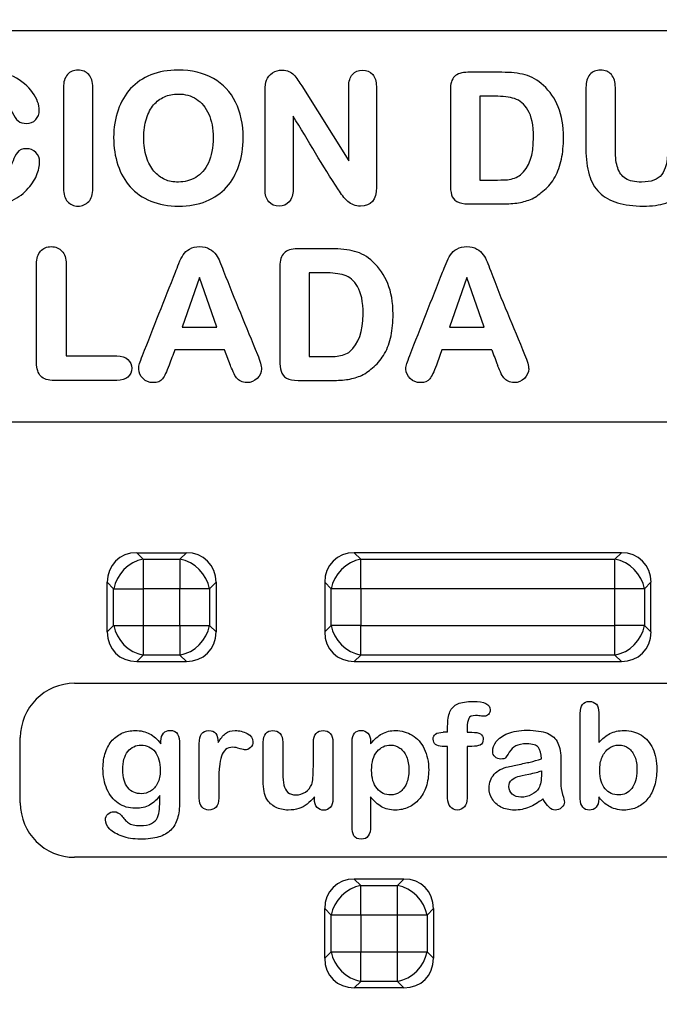
# Model space of a CAD drawing. Units: millimetres. Extents: x 0 to 291, y 0 to 204.
# Drawn here: x 124 to 133, y 34 to 48 of the extents above; entities that cross this region are included whole.
import ezdxf
from ezdxf import colors
from ezdxf.entities.mleader import LeaderData, LeaderLine
from ezdxf.math import Vec2, Vec3

# ---------------------------------------------------------------- set-up
doc = ezdxf.new("R2010")
doc.units = ezdxf.units.MM
doc.layers.add('KPF-D-16-C250T_R', color=7, linetype='Continuous')
doc.layers.add('Predeterminado', color=7, linetype='Continuous')

# ---------------------------------------------------------------- blocks, each defined once
blk = doc.blocks.new('SE')
at = {"layer": 'KPF-D-16-C250T_R', "color": 7, "linetype": 'Continuous'}
for p, q in [((113.281, 48.205), (155.841, 48.205)), ((127.822, 47.392), (128.514, 46.288)), ((130.441, 47.24), (130.441, 46.007)), ((124.355, 44.772), (124.355, 43.419)), ((127.934, 44.643), (127.934, 43.411)), ((126.316, 44.575), (126.064, 43.844)), ((126.575, 43.844), (126.316, 44.575)), ((130.249, 44.575), (129.997, 43.844)), ((130.506, 43.844), (130.249, 44.575)), ((126.064, 43.844), (126.575, 43.844)), ((129.997, 43.844), (130.506, 43.844)), ((126.686, 43.51), (125.956, 43.51)), ((126.773, 43.279), (126.686, 43.51)), ((130.617, 43.51), (129.886, 43.51)), ((155.841, 42.445), (113.281, 42.445)), ((125.396, 40.525), (126.126, 40.525)), ((125.396, 40.525), (125.49, 40.43)), ((125.49, 40.43), (126.031, 40.43)), ((125.49, 40.43), (125.49, 39.995)), ((126.031, 40.43), (126.126, 40.525)), ((126.031, 40.43), (126.031, 39.995)), ((132.526, 40.525), (128.596, 40.525)), ((128.596, 40.525), (128.69, 40.43)), ((128.69, 40.43), (132.431, 40.43)), ((128.69, 39.995), (128.69, 40.43)), ((132.431, 40.43), (132.526, 40.525)), ((132.431, 39.995), (132.431, 40.43)), ((125.055, 39.995), (124.961, 40.09)), ((124.961, 39.36), (124.961, 40.09)), ((125.055, 39.995), (125.49, 39.995)), ((125.055, 39.455), (125.055, 39.995)), ((126.031, 39.995), (125.49, 39.995)), ((125.49, 39.995), (125.49, 39.455)), ((126.466, 39.995), (126.031, 39.995)), ((126.031, 39.455), (126.031, 39.995)), ((126.561, 40.09), (126.466, 39.995)), ((126.466, 39.995), (126.466, 39.455)), ((126.561, 40.09), (126.561, 39.36)), ((128.161, 40.09), (128.161, 39.36)), ((128.255, 39.995), (128.161, 40.09)), ((128.255, 39.455), (128.255, 39.995)), ((128.69, 39.995), (128.255, 39.995)), ((132.431, 39.995), (128.69, 39.995)), ((128.69, 39.995), (128.69, 39.455)), ((132.431, 39.455), (132.431, 39.995)), ((132.866, 39.995), (132.431, 39.995)), ((132.961, 40.09), (132.866, 39.995)), ((132.866, 39.995), (132.866, 39.455)), ((132.961, 39.36), (132.961, 40.09)), ((124.961, 39.36), (125.055, 39.455)), ((125.055, 39.455), (125.49, 39.455)), ((125.49, 39.455), (126.031, 39.455)), ((125.49, 39.455), (125.49, 39.02)), ((126.031, 39.455), (126.466, 39.455)), ((126.031, 39.455), (126.031, 39.02)), ((126.466, 39.455), (126.561, 39.36)), ((128.161, 39.36), (128.255, 39.455)), ((128.69, 39.455), (128.255, 39.455)), ((128.69, 39.455), (132.431, 39.455)), ((128.69, 39.02), (128.69, 39.455)), ((132.866, 39.455), (132.431, 39.455)), ((132.431, 39.02), (132.431, 39.455)), ((132.866, 39.455), (132.961, 39.36)), ((125.49, 39.02), (125.396, 38.925)), ((126.031, 39.02), (125.49, 39.02)), ((126.126, 38.925), (126.031, 39.02)), ((128.69, 39.02), (128.596, 38.925)), ((132.431, 39.02), (128.69, 39.02)), ((132.526, 38.925), (132.431, 39.02)), ((125.396, 38.925), (126.126, 38.925)), ((128.596, 38.925), (132.526, 38.925)), ((124.481, 38.605), (144.641, 38.605)), ((132.193, 38.174), (132.193, 37.735)), ((123.681, 36.845), (123.681, 37.805)), ((128.836, 37.75), (128.836, 37.715)), ((128.009, 36.9), (128.009, 36.937)), ((144.641, 36.045), (124.481, 36.045)), ((129.326, 35.725), (128.596, 35.725)), ((128.596, 35.725), (128.69, 35.63)), ((128.69, 35.63), (129.231, 35.63)), ((128.69, 35.195), (128.69, 35.63)), ((129.231, 35.63), (129.326, 35.725)), ((129.231, 35.195), (129.231, 35.63)), ((128.255, 35.195), (128.161, 35.29)), ((128.161, 34.56), (128.161, 35.29)), ((128.69, 35.195), (128.255, 35.195)), ((128.255, 34.655), (128.255, 35.195)), ((128.69, 35.195), (128.69, 34.655)), ((129.231, 35.195), (128.69, 35.195)), ((129.666, 35.195), (129.231, 35.195)), ((129.231, 34.655), (129.231, 35.195)), ((129.761, 35.29), (129.666, 35.195)), ((129.666, 35.195), (129.666, 34.655)), ((129.761, 35.29), (129.761, 34.56)), ((128.161, 34.56), (128.255, 34.655)), ((128.255, 34.655), (128.69, 34.655)), ((128.69, 34.655), (129.231, 34.655)), ((128.69, 34.22), (128.69, 34.655)), ((129.231, 34.655), (129.666, 34.655)), ((129.231, 34.22), (129.231, 34.655)), ((129.666, 34.655), (129.761, 34.56)), ((128.69, 34.22), (128.596, 34.125)), ((129.231, 34.22), (128.69, 34.22)), ((129.326, 34.125), (129.231, 34.22)), ((129.326, 34.125), (128.596, 34.125))]:
    blk.add_line(p, q, dxfattribs=at)
for centre, radius, start, end in [((156.918, 53.404), 28.1, 200.6149, 201.1203), ((124.481, 37.805), 0.8, 90, 180), ((129.935, 33.046), 4.84, 89.5977, 90.4023), ((124.481, 36.845), 0.8, 180, 270)]:
    blk.add_arc(centre, radius, start, end, dxfattribs=at)
for centre, major_axis, start_param, end_param in [((125.49, 39.995), (0.407, -0.407), 2.445979, 3.837206), ((125.49, 39.995), (0.339, 0.339), 0.875183, 2.26641), ((126.031, 39.995), (0.339, -0.339), 0.875183, 2.26641), ((126.031, 39.995), (-0.407, -0.407), 2.445979, 3.837206), ((128.69, 39.995), (0.407, -0.407), 2.445979, 3.837206), ((128.69, 39.995), (0.339, 0.339), 0.875183, 2.26641), ((132.431, 39.995), (0.339, -0.339), 0.875183, 2.26641), ((132.431, 39.995), (-0.407, -0.407), 2.445979, 3.837206), ((125.49, 39.455), (-0.339, 0.339), 0.875183, 2.26641), ((126.031, 39.455), (0.339, 0.339), 4.016776, 5.408002), ((128.69, 39.455), (0.339, -0.339), 4.016776, 5.408002), ((132.431, 39.455), (-0.339, -0.339), 0.875183, 2.26641), ((125.49, 39.455), (0.407, 0.407), 2.445979, 3.837206), ((126.031, 39.455), (-0.407, 0.407), 2.445979, 3.837206), ((128.69, 39.455), (0.407, 0.407), 2.445979, 3.837206), ((132.431, 39.455), (-0.407, 0.407), 2.445979, 3.837206), ((128.69, 35.195), (0.407, -0.407), 2.445979, 3.837206), ((128.69, 35.195), (-0.339, -0.339), 4.016776, 5.408002), ((129.231, 35.195), (0.339, -0.339), 0.875183, 2.26641), ((129.231, 35.195), (-0.407, -0.407), 2.445979, 3.837206), ((128.69, 34.655), (0.339, -0.339), 4.016776, 5.408002), ((129.231, 34.655), (-0.339, -0.339), 0.875183, 2.26641), ((128.69, 34.655), (0.407, 0.407), 2.445979, 3.837206), ((129.231, 34.655), (-0.407, 0.407), 2.445979, 3.837206)]:
    blk.add_ellipse(centre, major_axis=major_axis, ratio=0.834817, start_param=start_param, end_param=end_param, dxfattribs=at)
for points, knots in [([(123.966, 46.279), (123.966, 46.215), (123.951, 46.147), (123.92, 46.074), (123.889, 46), (123.841, 45.928), (123.775, 45.859), (123.708, 45.79), (123.625, 45.732), (123.522, 45.689), (123.421, 45.646), (123.302, 45.623), (123.066, 45.623), (122.972, 45.634), (122.806, 45.672), (122.729, 45.701), (122.66, 45.744), (122.591, 45.786), (122.527, 45.838), (122.469, 45.906), (122.418, 45.966), (122.375, 46.035), (122.338, 46.111), (122.301, 46.186), (122.275, 46.266), (122.257, 46.352), (122.239, 46.436), (122.23, 46.526), (122.23, 46.778), (122.252, 46.916), (122.298, 47.037), (122.344, 47.16), (122.408, 47.265), (122.492, 47.352), (122.577, 47.44), (122.677, 47.507), (122.792, 47.554), (122.905, 47.601), (123.029, 47.623), (123.315, 47.623), (123.456, 47.591), (123.579, 47.529), (123.703, 47.466), (123.798, 47.388), (123.863, 47.295), (123.928, 47.201), (123.961, 47.113), (123.961, 46.979), (123.943, 46.934), (123.872, 46.857), (123.828, 46.836), (123.776, 46.838), (123.72, 46.839), (123.677, 46.851), (123.649, 46.876), (123.621, 46.902), (123.592, 46.945), (123.561, 47.005), (123.514, 47.096), (123.457, 47.161), (123.393, 47.206), (123.331, 47.25), (123.252, 47.272), (123.012, 47.272), (122.893, 47.214), (122.805, 47.101), (122.716, 46.988), (122.672, 46.824), (122.672, 46.465), (122.692, 46.345), (122.771, 46.158), (122.826, 46.088), (122.897, 46.043), (122.968, 45.998), (123.052, 45.975), (123.148, 45.977), (123.25, 45.978), (123.338, 46.001), (123.409, 46.052), (123.48, 46.104), (123.535, 46.183), (123.574, 46.29), (123.59, 46.335), (123.611, 46.377), (123.638, 46.413), (123.665, 46.449), (123.712, 46.467), (123.827, 46.467), (123.873, 46.449), (123.91, 46.412), (123.948, 46.374), (123.966, 46.33), (123.966, 46.279)], [0, 0, 0, 0, 0.022453, 0.022453, 0.022453, 0.050223, 0.050223, 0.050223, 0.082771, 0.082771, 0.082771, 0.120312, 0.120312, 0.148914, 0.148914, 0.177516, 0.177516, 0.177516, 0.204257, 0.204257, 0.204257, 0.230202, 0.230202, 0.230202, 0.257239, 0.257239, 0.257239, 0.285757, 0.285757, 0.33116, 0.33116, 0.33116, 0.370767, 0.370767, 0.370767, 0.409443, 0.409443, 0.409443, 0.447896, 0.447896, 0.495577, 0.495577, 0.495577, 0.535102, 0.535102, 0.535102, 0.562924, 0.562924, 0.580045, 0.580045, 0.597166, 0.597166, 0.597166, 0.611535, 0.611535, 0.611535, 0.628251, 0.628251, 0.628251, 0.656341, 0.656341, 0.656341, 0.683004, 0.683004, 0.72596, 0.72596, 0.72596, 0.778089, 0.778089, 0.813362, 0.813362, 0.848635, 0.848635, 0.848635, 0.876616, 0.876616, 0.876616, 0.905968, 0.905968, 0.905968, 0.937225, 0.937225, 0.937225, 0.952, 0.952, 0.952, 0.96918, 0.96918, 0.984212, 0.984212, 0.984212, 1, 1, 1, 1]), ([(124.316, 45.883), (124.316, 46.378), (124.316, 46.874), (124.316, 47.369), (124.316, 47.451), (124.335, 47.513), (124.375, 47.558), (124.414, 47.602), (124.466, 47.623), (124.596, 47.623), (124.648, 47.602), (124.688, 47.558), (124.728, 47.514), (124.748, 47.452), (124.748, 47.369), (124.748, 46.874), (124.748, 46.378), (124.748, 45.883), (124.748, 45.799), (124.729, 45.733), (124.688, 45.69), (124.647, 45.646), (124.595, 45.623), (124.467, 45.623), (124.416, 45.646), (124.376, 45.69), (124.336, 45.734), (124.316, 45.799), (124.316, 45.883)], [0, 0, 0, 0, 0.330709, 0.330709, 0.330709, 0.375859, 0.375859, 0.375859, 0.414107, 0.414107, 0.453885, 0.453885, 0.453885, 0.499205, 0.499205, 0.499205, 0.829883, 0.829883, 0.829883, 0.876016, 0.876016, 0.876016, 0.915737, 0.915737, 0.953901, 0.953901, 0.953901, 1, 1, 1, 1]), ([(126.002, 47.623), (126.203, 47.623), (126.376, 47.582), (126.522, 47.501), (126.667, 47.419), (126.776, 47.302), (126.849, 47.153), (126.923, 47.002), (126.961, 46.828), (126.961, 46.479), (126.94, 46.344), (126.899, 46.222), (126.858, 46.1), (126.798, 45.992), (126.716, 45.902), (126.634, 45.812), (126.535, 45.742), (126.297, 45.648), (126.162, 45.623), (125.858, 45.623), (125.722, 45.648), (125.602, 45.698), (125.482, 45.747), (125.38, 45.815), (125.219, 45.995), (125.159, 46.101), (125.117, 46.226), (125.075, 46.351), (125.055, 46.486), (125.055, 46.778), (125.077, 46.913), (125.162, 47.159), (125.224, 47.264), (125.305, 47.352), (125.385, 47.44), (125.487, 47.507), (125.603, 47.553), (125.721, 47.6), (125.854, 47.623), (126.002, 47.623)], [0, 0, 0, 0, 0.086304, 0.086304, 0.086304, 0.163944, 0.163944, 0.163944, 0.251335, 0.251335, 0.316318, 0.316318, 0.316318, 0.37567, 0.37567, 0.37567, 0.439645, 0.439645, 0.50362, 0.50362, 0.567595, 0.567595, 0.567595, 0.626882, 0.626882, 0.686169, 0.686169, 0.686169, 0.748977, 0.748977, 0.812897, 0.812897, 0.876817, 0.876817, 0.876817, 0.934799, 0.934799, 0.934799, 1, 1, 1, 1]), ([(127.696, 46.947), (127.696, 46.587), (127.696, 46.228), (127.696, 45.869), (127.696, 45.79), (127.677, 45.73), (127.639, 45.687), (127.6, 45.645), (127.551, 45.623), (127.426, 45.623), (127.375, 45.645), (127.338, 45.687), (127.3, 45.731), (127.282, 45.791), (127.282, 45.869), (127.282, 46.354), (127.282, 46.839), (127.282, 47.324), (127.282, 47.388), (127.288, 47.438), (127.302, 47.474), (127.32, 47.519), (127.352, 47.554), (127.394, 47.582), (127.437, 47.611), (127.484, 47.623), (127.572, 47.623), (127.606, 47.617), (127.634, 47.604), (127.663, 47.591), (127.686, 47.575), (127.707, 47.554), (127.728, 47.533), (127.748, 47.507), (127.767, 47.478), (127.787, 47.447), (127.805, 47.419), (127.822, 47.392)], [0, 0, 0, 0, 0.263142, 0.263142, 0.263142, 0.31079, 0.31079, 0.31079, 0.35156, 0.35156, 0.393179, 0.393179, 0.393179, 0.440692, 0.440692, 0.440692, 0.796024, 0.796024, 0.796024, 0.833128, 0.833128, 0.833128, 0.868503, 0.868503, 0.868503, 0.903009, 0.903009, 0.929552, 0.929552, 0.929552, 0.951258, 0.951258, 0.951258, 0.975119, 0.975119, 0.975119, 1, 1, 1, 1]), ([(128.514, 46.288), (128.514, 46.652), (128.514, 47.017), (128.514, 47.382), (128.514, 47.46), (128.532, 47.519), (128.568, 47.561), (128.603, 47.602), (128.652, 47.623), (128.779, 47.623), (128.829, 47.602), (128.866, 47.561), (128.903, 47.52), (128.92, 47.46), (128.92, 47.383), (128.92, 46.889), (128.92, 46.394), (128.92, 45.9), (128.92, 45.716), (128.842, 45.623), (128.648, 45.623), (128.614, 45.63), (128.585, 45.64), (128.554, 45.651), (128.526, 45.668), (128.5, 45.691), (128.474, 45.715), (128.449, 45.741), (128.426, 45.773), (128.404, 45.804), (128.382, 45.835), (128.362, 45.865), (128.127, 46.217), (127.918, 46.586), (127.696, 46.947)], [0, 0, 0, 0, 0.202515, 0.202515, 0.202515, 0.237872, 0.237872, 0.237872, 0.268482, 0.268482, 0.299716, 0.299716, 0.299716, 0.334846, 0.334846, 0.334846, 0.609407, 0.609407, 0.609407, 0.686255, 0.686255, 0.705308, 0.705308, 0.705308, 0.72371, 0.72371, 0.72371, 0.744208, 0.744208, 0.744208, 0.764972, 0.764972, 0.764972, 1, 1, 1, 1]), ([(130.267, 47.591), (130.434, 47.591), (130.6, 47.591), (130.766, 47.591), (130.897, 47.591), (131.012, 47.579), (131.108, 47.554), (131.205, 47.53), (131.295, 47.478), (131.379, 47.399), (131.567, 47.226), (131.673, 46.98), (131.673, 46.515), (131.664, 46.41), (131.644, 46.314), (131.623, 46.217), (131.592, 46.13), (131.549, 46.053), (131.506, 45.975), (131.455, 45.911), (131.394, 45.861), (131.33, 45.808), (131.274, 45.76), (131.213, 45.732), (131.15, 45.703), (131.084, 45.684), (131.013, 45.672), (130.944, 45.661), (130.863, 45.655), (130.774, 45.655), (130.608, 45.655), (130.443, 45.655), (130.277, 45.655), (130.202, 45.655), (130.146, 45.667), (130.064, 45.716), (130.038, 45.749), (130.027, 45.791), (130.015, 45.834), (130.009, 45.887), (130.009, 45.951), (130.009, 46.412), (130.009, 46.873), (130.009, 47.334), (130.009, 47.423), (130.029, 47.488), (130.07, 47.529), (130.112, 47.57), (130.178, 47.591), (130.267, 47.591)], [0, 0, 0, 0, 0.079254, 0.079254, 0.079254, 0.133968, 0.133968, 0.133968, 0.184101, 0.184101, 0.184101, 0.323459, 0.323459, 0.369401, 0.369401, 0.369401, 0.413658, 0.413658, 0.413658, 0.453055, 0.453055, 0.453055, 0.488571, 0.488571, 0.488571, 0.52178, 0.52178, 0.52178, 0.559915, 0.559915, 0.559915, 0.638762, 0.638762, 0.638762, 0.663264, 0.663264, 0.687766, 0.687766, 0.687766, 0.713413, 0.713413, 0.713413, 0.933077, 0.933077, 0.933077, 0.966306, 0.966306, 0.966306, 1, 1, 1, 1]), ([(132.004, 46.463), (132.004, 46.765), (132.004, 47.067), (132.004, 47.369), (132.004, 47.451), (132.023, 47.513), (132.062, 47.558), (132.101, 47.602), (132.153, 47.623), (132.286, 47.623), (132.339, 47.602), (132.378, 47.557), (132.418, 47.513), (132.437, 47.451), (132.437, 47.369), (132.437, 47.06), (132.437, 46.75), (132.437, 46.441), (132.437, 46.337), (132.449, 46.25), (132.471, 46.184), (132.493, 46.116), (132.532, 46.065), (132.642, 45.993), (132.72, 45.975), (132.823, 45.977), (132.962, 45.978), (133.061, 46.012), (133.176, 46.161), (133.205, 46.276), (133.205, 46.433), (133.205, 46.745), (133.205, 47.057), (133.205, 47.369), (133.205, 47.452), (133.224, 47.515), (133.301, 47.602), (133.354, 47.623), (133.484, 47.623), (133.538, 47.602), (133.577, 47.558), (133.618, 47.514), (133.638, 47.452), (133.638, 47.369), (133.638, 47.066), (133.638, 46.764), (133.638, 46.462), (133.638, 46.312), (133.624, 46.186), (133.594, 46.084), (133.565, 45.981), (133.507, 45.891), (133.425, 45.813), (133.354, 45.745), (133.27, 45.699), (133.177, 45.668), (133.084, 45.638), (132.974, 45.623), (132.702, 45.623), (132.574, 45.64), (132.359, 45.704), (132.271, 45.755), (132.202, 45.823), (132.132, 45.891), (132.083, 45.979), (132.051, 46.085), (132.019, 46.19), (132.004, 46.317), (132.004, 46.463)], [0, 0, 0, 0, 0.097481, 0.097481, 0.097481, 0.119305, 0.119305, 0.119305, 0.137966, 0.137966, 0.157358, 0.157358, 0.157358, 0.179061, 0.179061, 0.179061, 0.278872, 0.278872, 0.278872, 0.306884, 0.306884, 0.306884, 0.330681, 0.330681, 0.354478, 0.354478, 0.354478, 0.391637, 0.391637, 0.428795, 0.428795, 0.428795, 0.529416, 0.529416, 0.529416, 0.54928, 0.54928, 0.569144, 0.569144, 0.589008, 0.589008, 0.589008, 0.610914, 0.610914, 0.610914, 0.708521, 0.708521, 0.708521, 0.749532, 0.749532, 0.749532, 0.78433, 0.78433, 0.78433, 0.815502, 0.815502, 0.815502, 0.848281, 0.848281, 0.887142, 0.887142, 0.926003, 0.926003, 0.926003, 0.958922, 0.958922, 0.958922, 1, 1, 1, 1]), ([(126.518, 46.63), (126.518, 46.765), (126.497, 46.88), (126.454, 46.977), (126.411, 47.074), (126.35, 47.147), (126.272, 47.197), (126.195, 47.247), (126.103, 47.272), (125.929, 47.272), (125.863, 47.257), (125.801, 47.231), (125.74, 47.204), (125.688, 47.163), (125.643, 47.112), (125.598, 47.061), (125.563, 46.993), (125.538, 46.909), (125.512, 46.827), (125.498, 46.734), (125.498, 46.526), (125.511, 46.43), (125.565, 46.261), (125.601, 46.192), (125.648, 46.137), (125.695, 46.082), (125.749, 46.042), (125.808, 46.015), (125.867, 45.988), (125.934, 45.975), (126.007, 45.977), (126.099, 45.978), (126.184, 45.998), (126.262, 46.044), (126.339, 46.09), (126.402, 46.163), (126.448, 46.262), (126.494, 46.361), (126.518, 46.485), (126.518, 46.63)], [0, 0, 0, 0, 0.095582, 0.095582, 0.095582, 0.173497, 0.173497, 0.173497, 0.250144, 0.250144, 0.305447, 0.305447, 0.305447, 0.359254, 0.359254, 0.359254, 0.420987, 0.420987, 0.420987, 0.492994, 0.492994, 0.56589, 0.56589, 0.638786, 0.638786, 0.638786, 0.693267, 0.693267, 0.693267, 0.74842, 0.74842, 0.74842, 0.820144, 0.820144, 0.820144, 0.898255, 0.898255, 0.898255, 1, 1, 1, 1]), ([(130.441, 46.007), (130.529, 46.007), (130.617, 46.007), (130.705, 46.007), (130.769, 46.007), (130.817, 46.009), (130.851, 46.012), (130.884, 46.016), (130.918, 46.023), (130.99, 46.048), (131.018, 46.064), (131.04, 46.082), (131.17, 46.188), (131.232, 46.375), (131.232, 46.813), (131.205, 46.948), (131.151, 47.036), (131.099, 47.123), (131.032, 47.179), (130.876, 47.228), (130.78, 47.24), (130.666, 47.24), (130.591, 47.24), (130.516, 47.24), (130.441, 47.24)], [0, 0, 0, 0, 0.109201, 0.109201, 0.109201, 0.169698, 0.169698, 0.169698, 0.211999, 0.211999, 0.254301, 0.254301, 0.254301, 0.502919, 0.502919, 0.676459, 0.676459, 0.676459, 0.791585, 0.791585, 0.906711, 0.906711, 0.906711, 1, 1, 1, 1]), ([(124.355, 43.419), (124.604, 43.419), (124.853, 43.419), (125.102, 43.419), (125.171, 43.419), (125.225, 43.402), (125.302, 43.332), (125.321, 43.29), (125.321, 43.185), (125.302, 43.142), (125.265, 43.109), (125.227, 43.075), (125.172, 43.059), (125.102, 43.059), (124.795, 43.059), (124.488, 43.059), (124.181, 43.059), (124.09, 43.059), (124.025, 43.079), (123.943, 43.164), (123.921, 43.229), (123.921, 43.32), (123.921, 43.804), (123.921, 44.288), (123.921, 44.772), (123.921, 44.854), (123.942, 44.917), (123.98, 44.961), (124.018, 45.006), (124.071, 45.027), (124.201, 45.027), (124.255, 45.005), (124.334, 44.918), (124.355, 44.855), (124.355, 44.772)], [0, 0, 0, 0, 0.151169, 0.151169, 0.151169, 0.181492, 0.181492, 0.211815, 0.211815, 0.245248, 0.245248, 0.245248, 0.280394, 0.280394, 0.280394, 0.466776, 0.466776, 0.466776, 0.509831, 0.509831, 0.552885, 0.552885, 0.552885, 0.846695, 0.846695, 0.846695, 0.887681, 0.887681, 0.887681, 0.925121, 0.925121, 0.96256, 0.96256, 1, 1, 1, 1]), ([(125.956, 43.51), (125.927, 43.435), (125.899, 43.36), (125.871, 43.285), (125.834, 43.187), (125.803, 43.12), (125.775, 43.083), (125.746, 43.045), (125.7, 43.027), (125.578, 43.027), (125.529, 43.047), (125.445, 43.126), (125.425, 43.174), (125.425, 43.254), (125.428, 43.283), (125.446, 43.336), (125.46, 43.376), (125.481, 43.428), (125.64, 43.837), (125.803, 44.245), (125.965, 44.653), (125.978, 44.688), (125.995, 44.73), (126.034, 44.83), (126.055, 44.872), (126.101, 44.941), (126.133, 44.969), (126.213, 45.015), (126.261, 45.027), (126.378, 45.027), (126.426, 45.015), (126.466, 44.992), (126.505, 44.969), (126.538, 44.941), (126.562, 44.908), (126.587, 44.874), (126.604, 44.84), (126.618, 44.805), (126.632, 44.772), (126.649, 44.726), (126.672, 44.667), (126.833, 44.256), (127.004, 43.849), (127.17, 43.44), (127.209, 43.343), (127.23, 43.272), (127.23, 43.178), (127.21, 43.13), (127.167, 43.089), (127.124, 43.048), (127.075, 43.027), (126.982, 43.027), (126.951, 43.033), (126.927, 43.046), (126.902, 43.059), (126.881, 43.074), (126.864, 43.096), (126.848, 43.117), (126.831, 43.146), (126.814, 43.185), (126.797, 43.225), (126.783, 43.256), (126.773, 43.279)], [0, 0, 0, 0, 0.041292, 0.041292, 0.041292, 0.079821, 0.079821, 0.079821, 0.112224, 0.112224, 0.14018, 0.14018, 0.168136, 0.168136, 0.183137, 0.183137, 0.198138, 0.198138, 0.198138, 0.424174, 0.424174, 0.424174, 0.448506, 0.448506, 0.472839, 0.472839, 0.497172, 0.497172, 0.521505, 0.521505, 0.546379, 0.546379, 0.546379, 0.568483, 0.568483, 0.568483, 0.588591, 0.588591, 0.588591, 0.614047, 0.614047, 0.614047, 0.841391, 0.841391, 0.841391, 0.871197, 0.871197, 0.906263, 0.906263, 0.906263, 0.934434, 0.934434, 0.950969, 0.950969, 0.950969, 0.96484, 0.96484, 0.96484, 0.98249, 0.98249, 0.98249, 1, 1, 1, 1]), ([(127.76, 44.995), (127.926, 44.995), (128.093, 44.995), (128.259, 44.995), (128.389, 44.995), (128.503, 44.982), (128.601, 44.958), (128.698, 44.933), (128.787, 44.881), (128.87, 44.803), (129.057, 44.628), (129.166, 44.383), (129.166, 43.919), (129.156, 43.814), (129.137, 43.716), (129.118, 43.62), (129.084, 43.533), (129.042, 43.457), (128.999, 43.378), (128.947, 43.315), (128.887, 43.265), (128.823, 43.211), (128.767, 43.162), (128.704, 43.134), (128.643, 43.106), (128.576, 43.087), (128.506, 43.075), (128.437, 43.064), (128.356, 43.059), (128.267, 43.059), (128.101, 43.059), (127.936, 43.059), (127.77, 43.059), (127.695, 43.059), (127.638, 43.07), (127.597, 43.094), (127.557, 43.118), (127.531, 43.152), (127.519, 43.194), (127.508, 43.237), (127.501, 43.29), (127.501, 43.354), (127.501, 43.815), (127.501, 44.276), (127.501, 44.737), (127.501, 44.826), (127.522, 44.89), (127.604, 44.974), (127.67, 44.995), (127.76, 44.995)], [0, 0, 0, 0, 0.079262, 0.079262, 0.079262, 0.133979, 0.133979, 0.133979, 0.183961, 0.183961, 0.183961, 0.323484, 0.323484, 0.369481, 0.369481, 0.369481, 0.413568, 0.413568, 0.413568, 0.452968, 0.452968, 0.452968, 0.48878, 0.48878, 0.48878, 0.521733, 0.521733, 0.521733, 0.559871, 0.559871, 0.559871, 0.638725, 0.638725, 0.638725, 0.667073, 0.667073, 0.667073, 0.687725, 0.687725, 0.687725, 0.713374, 0.713374, 0.713374, 0.933061, 0.933061, 0.933061, 0.96653, 0.96653, 1, 1, 1, 1]), ([(129.886, 43.51), (129.859, 43.435), (129.831, 43.36), (129.803, 43.285), (129.767, 43.187), (129.735, 43.12), (129.707, 43.083), (129.678, 43.044), (129.632, 43.027), (129.51, 43.027), (129.462, 43.047), (129.377, 43.126), (129.355, 43.174), (129.355, 43.254), (129.361, 43.283), (129.37, 43.309), (129.378, 43.336), (129.393, 43.376), (129.413, 43.428), (129.573, 43.837), (129.735, 44.245), (129.895, 44.653), (129.909, 44.688), (129.926, 44.73), (129.947, 44.78), (129.967, 44.829), (129.986, 44.872), (130.011, 44.906), (130.034, 44.94), (130.064, 44.969), (130.105, 44.992), (130.145, 45.015), (130.194, 45.027), (130.309, 45.027), (130.359, 45.015), (130.398, 44.992), (130.437, 44.969), (130.47, 44.941), (130.493, 44.908), (130.517, 44.873), (130.535, 44.84), (130.549, 44.805), (130.563, 44.772), (130.581, 44.726), (130.603, 44.667), (130.756, 44.253), (130.936, 43.849), (131.102, 43.44), (131.142, 43.343), (131.162, 43.272), (131.162, 43.178), (131.14, 43.13), (131.057, 43.047), (131.007, 43.027), (130.913, 43.027), (130.883, 43.033), (130.858, 43.046), (130.834, 43.058), (130.813, 43.074), (130.796, 43.096), (130.78, 43.117), (130.763, 43.146), (130.727, 43.225), (130.714, 43.256), (130.705, 43.279)], [0, 0, 0, 0, 0.041214, 0.041214, 0.041214, 0.079747, 0.079747, 0.079747, 0.110074, 0.110074, 0.136238, 0.136238, 0.162403, 0.162403, 0.176442, 0.176442, 0.176442, 0.198196, 0.198196, 0.198196, 0.424144, 0.424144, 0.424144, 0.4476, 0.4476, 0.4476, 0.472014, 0.472014, 0.472014, 0.494133, 0.494133, 0.494133, 0.520269, 0.520269, 0.546404, 0.546404, 0.546404, 0.568361, 0.568361, 0.568361, 0.588459, 0.588459, 0.588459, 0.613915, 0.613915, 0.613915, 0.841348, 0.841348, 0.841348, 0.868209, 0.868209, 0.899811, 0.899811, 0.932401, 0.932401, 0.951122, 0.951122, 0.951122, 0.964829, 0.964829, 0.964829, 0.982414, 0.982414, 1, 1, 1, 1]), ([(127.934, 43.411), (128.022, 43.411), (128.11, 43.411), (128.197, 43.411), (128.261, 43.411), (128.31, 43.412), (128.343, 43.416), (128.376, 43.419), (128.411, 43.426), (128.483, 43.451), (128.511, 43.467), (128.531, 43.485), (128.659, 43.596), (128.725, 43.776), (128.725, 44.217), (128.698, 44.351), (128.644, 44.439), (128.591, 44.526), (128.525, 44.583), (128.447, 44.607), (128.369, 44.631), (128.273, 44.643), (128.159, 44.643), (128.084, 44.643), (128.009, 44.643), (127.934, 44.643)], [0, 0, 0, 0, 0.109271, 0.109271, 0.109271, 0.169807, 0.169807, 0.169807, 0.211917, 0.211917, 0.254027, 0.254027, 0.254027, 0.503189, 0.503189, 0.676253, 0.676253, 0.676253, 0.78593, 0.78593, 0.78593, 0.906625, 0.906625, 0.906625, 1, 1, 1, 1]), ([(129.969, 37.885), (129.969, 37.914), (129.969, 37.943), (129.969, 37.972), (129.969, 38.061), (129.981, 38.132), (130.026, 38.239), (130.064, 38.277), (130.119, 38.302), (130.173, 38.327), (130.248, 38.338), (130.511, 38.338), (130.595, 38.297), (130.595, 38.189), (130.587, 38.166), (130.569, 38.147), (130.552, 38.127), (130.53, 38.119), (130.495, 38.119), (130.475, 38.121), (130.449, 38.125), (130.421, 38.129), (130.398, 38.131), (130.326, 38.131), (130.293, 38.116), (130.279, 38.085), (130.264, 38.054), (130.256, 38.011), (130.256, 37.953), (130.256, 37.93), (130.256, 37.908), (130.256, 37.885)], [0, 0, 0, 0, 0.053847, 0.053847, 0.053847, 0.174111, 0.174111, 0.294376, 0.294376, 0.294376, 0.407974, 0.407974, 0.610476, 0.610476, 0.677122, 0.677122, 0.677122, 0.73142, 0.73142, 0.757389, 0.757389, 0.757389, 0.788986, 0.788986, 0.873802, 0.873802, 0.873802, 0.957715, 0.957715, 0.957715, 1, 1, 1, 1]), ([(132.193, 36.933), (132.193, 36.923), (132.193, 36.914), (132.193, 36.904), (132.193, 36.85), (132.179, 36.809), (132.154, 36.782), (132.127, 36.755), (132.094, 36.74), (132.014, 36.74), (131.981, 36.755), (131.957, 36.782), (131.933, 36.81), (131.92, 36.85), (131.92, 36.905), (131.92, 37.324), (131.92, 37.742), (131.92, 38.161), (131.92, 38.22), (131.931, 38.264), (131.979, 38.324), (132.011, 38.338), (132.098, 38.338), (132.132, 38.324), (132.157, 38.296), (132.181, 38.268), (132.193, 38.227), (132.193, 38.174)], [0, 0, 0, 0, 0.012734, 0.012734, 0.012734, 0.070507, 0.070507, 0.070507, 0.119268, 0.119268, 0.168029, 0.168029, 0.168029, 0.225875, 0.225875, 0.225875, 0.780626, 0.780626, 0.780626, 0.833812, 0.833812, 0.886998, 0.886998, 0.942779, 0.942779, 0.942779, 1, 1, 1, 1]), ([(125.735, 36.956), (125.692, 36.894), (125.64, 36.846), (125.583, 36.814), (125.524, 36.782), (125.455, 36.766), (125.279, 36.766), (125.194, 36.791), (125.122, 36.84), (125.051, 36.889), (124.995, 36.957), (124.957, 37.047), (124.919, 37.136), (124.898, 37.238), (124.898, 37.44), (124.91, 37.519), (124.934, 37.589), (124.958, 37.658), (124.991, 37.717), (125.034, 37.766), (125.077, 37.814), (125.129, 37.849), (125.185, 37.874), (125.241, 37.898), (125.305, 37.91), (125.455, 37.91), (125.525, 37.894), (125.644, 37.831), (125.7, 37.782), (125.751, 37.715)], [0, 0, 0, 0, 0.082665, 0.082665, 0.082665, 0.169279, 0.169279, 0.272549, 0.272549, 0.272549, 0.378267, 0.378267, 0.378267, 0.504117, 0.504117, 0.595745, 0.595745, 0.595745, 0.67624, 0.67624, 0.67624, 0.749952, 0.749952, 0.749952, 0.822975, 0.822975, 0.911487, 0.911487, 1, 1, 1, 1]), ([(125.751, 37.715), (125.751, 37.728), (125.751, 37.741), (125.751, 37.754), (125.751, 37.804), (125.764, 37.843), (125.813, 37.899), (125.845, 37.912), (125.941, 37.912), (125.978, 37.893), (126.015, 37.821), (126.024, 37.769), (126.024, 37.7)], [0, 0, 0, 0, 0.069267, 0.069267, 0.069267, 0.259417, 0.259417, 0.449566, 0.449566, 0.724783, 0.724783, 1, 1, 1, 1]), ([(126.602, 37.156), (126.602, 37.076), (126.602, 36.996), (126.602, 36.915), (126.602, 36.858), (126.589, 36.813), (126.533, 36.756), (126.499, 36.74), (126.416, 36.74), (126.382, 36.756), (126.355, 36.784), (126.328, 36.814), (126.315, 36.858), (126.315, 36.915), (126.315, 37.182), (126.315, 37.449), (126.315, 37.716), (126.315, 37.845), (126.361, 37.91), (126.502, 37.91), (126.537, 37.894), (126.578, 37.835), (126.591, 37.79), (126.593, 37.732)], [0, 0, 0, 0, 0.115723, 0.115723, 0.115723, 0.175675, 0.175675, 0.235627, 0.235627, 0.294117, 0.294117, 0.294117, 0.361326, 0.361326, 0.361326, 0.746116, 0.746116, 0.746116, 0.872364, 0.872364, 0.936182, 0.936182, 1, 1, 1, 1]), ([(126.593, 37.732), (126.627, 37.79), (126.662, 37.835), (126.699, 37.865), (126.735, 37.894), (126.783, 37.91), (126.904, 37.91), (126.962, 37.894), (127.02, 37.865), (127.077, 37.835), (127.105, 37.795), (127.105, 37.71), (127.093, 37.681), (127.068, 37.659), (127.044, 37.636), (127.018, 37.624), (126.98, 37.624), (126.954, 37.63), (126.914, 37.643), (126.873, 37.657), (126.838, 37.663), (126.765, 37.663), (126.73, 37.651), (126.703, 37.63), (126.676, 37.608), (126.655, 37.574), (126.641, 37.531), (126.627, 37.487), (126.616, 37.435), (126.61, 37.375), (126.604, 37.316), (126.602, 37.243), (126.602, 37.156)], [0, 0, 0, 0, 0.103856, 0.103856, 0.103856, 0.205891, 0.205891, 0.309685, 0.309685, 0.309685, 0.399393, 0.399393, 0.462937, 0.462937, 0.462937, 0.53684, 0.53684, 0.564212, 0.564212, 0.564212, 0.620853, 0.620853, 0.698262, 0.698262, 0.698262, 0.770061, 0.770061, 0.770061, 0.866575, 0.866575, 0.866575, 1, 1, 1, 1]), ([(128.009, 36.937), (127.975, 36.894), (127.939, 36.857), (127.901, 36.828), (127.863, 36.799), (127.822, 36.776), (127.778, 36.762), (127.733, 36.747), (127.681, 36.74), (127.554, 36.74), (127.493, 36.755), (127.437, 36.783), (127.382, 36.812), (127.339, 36.851), (127.309, 36.902), (127.273, 36.963), (127.256, 37.051), (127.256, 37.166), (127.256, 37.357), (127.256, 37.547), (127.256, 37.738), (127.256, 37.796), (127.268, 37.839), (127.295, 37.868), (127.321, 37.895), (127.355, 37.91), (127.441, 37.91), (127.476, 37.895), (127.53, 37.838), (127.543, 37.795), (127.543, 37.738), (127.543, 37.584), (127.543, 37.43), (127.543, 37.276), (127.543, 37.209), (127.548, 37.153), (127.559, 37.107), (127.571, 37.061), (127.591, 37.026), (127.649, 36.975), (127.688, 36.962), (127.739, 36.963), (127.787, 36.964), (127.832, 36.976), (127.876, 37.005), (127.918, 37.033), (127.95, 37.072), (127.969, 37.118), (127.986, 37.159), (127.993, 37.249), (127.993, 37.387), (127.993, 37.504), (127.993, 37.621), (127.993, 37.738), (127.993, 37.795), (128.006, 37.838), (128.06, 37.895), (128.095, 37.91), (128.18, 37.91), (128.215, 37.895), (128.241, 37.868), (128.267, 37.839), (128.28, 37.796), (128.28, 37.738), (128.28, 37.46), (128.28, 37.181), (128.28, 36.903), (128.28, 36.848), (128.268, 36.807), (128.242, 36.779), (128.217, 36.752), (128.185, 36.738), (128.106, 36.738), (128.074, 36.753), (128.049, 36.78), (128.022, 36.809), (128.009, 36.849), (128.009, 36.9)], [0, 0, 0, 0, 0.026576, 0.026576, 0.026576, 0.050848, 0.050848, 0.050848, 0.078323, 0.078323, 0.111195, 0.111195, 0.111195, 0.14164, 0.14164, 0.14164, 0.188739, 0.188739, 0.188739, 0.287333, 0.287333, 0.287333, 0.311268, 0.311268, 0.311268, 0.332534, 0.332534, 0.353801, 0.353801, 0.375068, 0.375068, 0.375068, 0.454825, 0.454825, 0.454825, 0.484164, 0.484164, 0.484164, 0.505867, 0.505867, 0.52757, 0.52757, 0.52757, 0.552644, 0.552644, 0.552644, 0.578374, 0.578374, 0.578374, 0.625089, 0.625089, 0.625089, 0.685673, 0.685673, 0.685673, 0.706769, 0.706769, 0.727864, 0.727864, 0.749475, 0.749475, 0.749475, 0.773378, 0.773378, 0.773378, 0.917457, 0.917457, 0.917457, 0.940297, 0.940297, 0.940297, 0.958803, 0.958803, 0.977797, 0.977797, 0.977797, 1, 1, 1, 1]), ([(128.836, 36.935), (128.836, 36.791), (128.836, 36.647), (128.836, 36.502), (128.836, 36.376), (128.79, 36.312), (128.644, 36.312), (128.608, 36.328), (128.573, 36.394), (128.563, 36.442), (128.563, 36.504), (128.563, 36.919), (128.563, 37.334), (128.563, 37.748), (128.563, 37.803), (128.576, 37.844), (128.599, 37.872), (128.623, 37.899), (128.656, 37.912), (128.738, 37.912), (128.771, 37.897), (128.823, 37.842), (128.836, 37.802), (128.836, 37.75)], [0, 0, 0, 0, 0.160326, 0.160326, 0.160326, 0.253181, 0.253181, 0.306831, 0.306831, 0.36048, 0.36048, 0.36048, 0.821608, 0.821608, 0.821608, 0.870319, 0.870319, 0.870319, 0.913546, 0.913546, 0.956773, 0.956773, 1, 1, 1, 1]), ([(128.836, 37.715), (128.89, 37.782), (128.946, 37.831), (129.004, 37.862), (129.062, 37.895), (129.13, 37.91), (129.291, 37.91), (129.374, 37.887), (129.448, 37.841), (129.521, 37.795), (129.582, 37.729), (129.625, 37.641), (129.669, 37.553), (129.69, 37.449), (129.69, 37.24), (129.677, 37.158), (129.652, 37.084), (129.626, 37.01), (129.593, 36.947), (129.549, 36.898), (129.504, 36.848), (129.454, 36.808), (129.394, 36.781), (129.335, 36.755), (129.272, 36.74), (129.12, 36.74), (129.051, 36.757), (128.94, 36.823), (128.887, 36.871), (128.836, 36.935)], [0, 0, 0, 0, 0.087454, 0.087454, 0.087454, 0.16922, 0.16922, 0.268261, 0.268261, 0.268261, 0.373538, 0.373538, 0.373538, 0.501555, 0.501555, 0.595653, 0.595653, 0.595653, 0.679072, 0.679072, 0.679072, 0.754902, 0.754902, 0.754902, 0.827243, 0.827243, 0.913622, 0.913622, 1, 1, 1, 1]), ([(129.969, 37.677), (129.942, 37.677), (129.916, 37.677), (129.889, 37.677), (129.847, 37.677), (129.814, 37.687), (129.791, 37.706), (129.767, 37.724), (129.757, 37.75), (129.756, 37.781), (129.753, 37.85), (129.804, 37.884), (129.901, 37.885)], [0, 0, 0, 0, 0.16739, 0.16739, 0.16739, 0.388841, 0.388841, 0.388841, 0.570035, 0.570035, 0.570035, 1, 1, 1, 1]), ([(130.256, 37.885), (130.28, 37.885), (130.303, 37.885), (130.327, 37.885), (130.436, 37.885), (130.492, 37.851), (130.492, 37.739), (130.476, 37.709), (130.448, 37.697), (130.418, 37.684), (130.379, 37.677), (130.327, 37.677), (130.303, 37.677), (130.28, 37.677), (130.256, 37.677)], [0, 0, 0, 0, 0.120995, 0.120995, 0.120995, 0.443226, 0.443226, 0.669794, 0.669794, 0.669794, 0.87907, 0.87907, 0.87907, 1, 1, 1, 1]), ([(131.349, 37.493), (131.346, 37.568), (131.331, 37.625), (131.304, 37.66), (131.276, 37.696), (131.221, 37.714), (131.063, 37.714), (131.008, 37.704), (130.972, 37.683), (130.935, 37.662), (130.903, 37.632), (130.876, 37.591), (130.849, 37.55), (130.832, 37.523), (130.82, 37.509), (130.81, 37.497), (130.786, 37.49), (130.718, 37.49), (130.69, 37.5), (130.667, 37.522), (130.644, 37.543), (130.632, 37.568), (130.632, 37.651), (130.649, 37.701), (130.685, 37.748), (130.722, 37.796), (130.777, 37.836), (130.929, 37.897), (131.024, 37.914), (131.264, 37.914), (131.364, 37.899), (131.436, 37.869), (131.509, 37.838), (131.561, 37.791), (131.62, 37.662), (131.635, 37.575), (131.635, 37.401), (131.635, 37.344), (131.635, 37.297), (131.635, 37.25), (131.634, 37.197), (131.633, 37.14), (131.632, 37.085), (131.642, 37.029), (131.66, 36.971), (131.679, 36.913), (131.687, 36.874), (131.687, 36.828), (131.673, 36.801), (131.645, 36.776), (131.618, 36.752), (131.585, 36.74), (131.519, 36.74), (131.49, 36.755), (131.462, 36.782), (131.432, 36.811), (131.401, 36.85), (131.369, 36.903)], [0, 0, 0, 0, 0.049751, 0.049751, 0.049751, 0.103891, 0.103891, 0.149552, 0.149552, 0.149552, 0.187723, 0.187723, 0.187723, 0.21569, 0.21569, 0.21569, 0.240689, 0.240689, 0.262832, 0.262832, 0.262832, 0.290745, 0.290745, 0.333488, 0.333488, 0.333488, 0.406421, 0.406421, 0.479354, 0.479354, 0.560906, 0.560906, 0.560906, 0.630759, 0.630759, 0.700613, 0.700613, 0.745373, 0.745373, 0.745373, 0.790073, 0.790073, 0.790073, 0.838846, 0.838846, 0.838846, 0.860156, 0.860156, 0.898781, 0.898781, 0.898781, 0.930491, 0.930491, 0.956764, 0.956764, 0.956764, 1, 1, 1, 1]), ([(132.193, 37.735), (132.246, 37.791), (132.302, 37.835), (132.357, 37.865), (132.414, 37.895), (132.484, 37.91), (132.663, 37.91), (132.747, 37.887), (132.891, 37.797), (132.946, 37.731), (132.987, 37.644), (133.026, 37.559), (133.046, 37.456), (133.046, 37.251), (133.035, 37.171), (133.013, 37.097), (132.992, 37.024), (132.959, 36.962), (132.874, 36.855), (132.823, 36.813), (132.763, 36.784), (132.703, 36.755), (132.636, 36.74), (132.519, 36.74), (132.478, 36.745), (132.439, 36.757), (132.4, 36.768), (132.367, 36.78), (132.339, 36.798), (132.312, 36.815), (132.288, 36.832), (132.249, 36.869), (132.224, 36.896), (132.193, 36.933)], [0, 0, 0, 0, 0.082065, 0.082065, 0.082065, 0.168602, 0.168602, 0.270283, 0.270283, 0.371964, 0.371964, 0.371964, 0.497638, 0.497638, 0.589435, 0.589435, 0.589435, 0.669862, 0.669862, 0.750288, 0.750288, 0.750288, 0.83098, 0.83098, 0.879849, 0.879849, 0.879849, 0.922088, 0.922088, 0.922088, 0.961044, 0.961044, 1, 1, 1, 1]), ([(126.024, 37.7), (126.024, 37.421), (126.024, 37.142), (126.024, 36.863), (126.024, 36.767), (126.014, 36.685), (125.973, 36.547), (125.94, 36.49), (125.896, 36.445), (125.851, 36.399), (125.791, 36.366), (125.719, 36.345), (125.646, 36.323), (125.555, 36.312), (125.347, 36.312), (125.257, 36.326), (125.179, 36.354), (125.102, 36.381), (125.041, 36.417), (124.999, 36.461), (124.957, 36.505), (124.935, 36.55), (124.935, 36.631), (124.947, 36.66), (124.971, 36.682), (124.996, 36.704), (125.025, 36.716), (125.101, 36.716), (125.138, 36.697), (125.17, 36.66), (125.186, 36.642), (125.202, 36.622), (125.217, 36.602), (125.233, 36.582), (125.252, 36.566), (125.272, 36.553), (125.292, 36.539), (125.316, 36.528), (125.344, 36.522), (125.373, 36.515), (125.405, 36.512), (125.516, 36.512), (125.573, 36.522), (125.614, 36.543), (125.655, 36.564), (125.684, 36.593), (125.716, 36.667), (125.727, 36.707), (125.729, 36.751), (125.731, 36.793), (125.734, 36.861), (125.735, 36.956)], [0, 0, 0, 0, 0.227367, 0.227367, 0.227367, 0.288317, 0.288317, 0.349267, 0.349267, 0.349267, 0.405081, 0.405081, 0.405081, 0.483057, 0.483057, 0.553677, 0.553677, 0.553677, 0.611121, 0.611121, 0.611121, 0.649587, 0.649587, 0.67865, 0.67865, 0.67865, 0.70587, 0.70587, 0.739688, 0.739688, 0.739688, 0.759957, 0.759957, 0.759957, 0.780032, 0.780032, 0.780032, 0.801463, 0.801463, 0.801463, 0.825651, 0.825651, 0.876099, 0.876099, 0.876099, 0.910069, 0.910069, 0.944039, 0.944039, 0.944039, 1, 1, 1, 1]), ([(125.188, 37.335), (125.188, 37.218), (125.214, 37.129), (125.264, 37.07), (125.315, 37.009), (125.382, 36.98), (125.51, 36.98), (125.555, 36.992), (125.597, 37.018), (125.64, 37.044), (125.674, 37.083), (125.728, 37.186), (125.741, 37.249), (125.741, 37.44), (125.715, 37.532), (125.664, 37.598), (125.613, 37.663), (125.545, 37.696), (125.378, 37.696), (125.313, 37.664), (125.263, 37.602), (125.213, 37.539), (125.188, 37.45), (125.188, 37.335)], [0, 0, 0, 0, 0.138586, 0.138586, 0.138586, 0.251882, 0.251882, 0.318698, 0.318698, 0.318698, 0.406929, 0.406929, 0.49516, 0.49516, 0.634859, 0.634859, 0.634859, 0.749454, 0.749454, 0.861253, 0.861253, 0.861253, 1, 1, 1, 1]), ([(129.398, 37.33), (129.398, 37.406), (129.387, 37.471), (129.364, 37.526), (129.342, 37.581), (129.309, 37.623), (129.268, 37.651), (129.226, 37.681), (129.181, 37.696), (129.052, 37.696), (128.985, 37.664), (128.931, 37.602), (128.876, 37.54), (128.85, 37.447), (128.85, 37.211), (128.876, 37.121), (128.931, 37.057), (128.985, 36.994), (129.051, 36.962), (129.132, 36.963), (129.179, 36.963), (129.223, 36.976), (129.264, 37.004), (129.305, 37.031), (129.338, 37.073), (129.387, 37.184), (129.398, 37.252), (129.398, 37.33)], [0, 0, 0, 0, 0.097318, 0.097318, 0.097318, 0.175604, 0.175604, 0.175604, 0.245564, 0.245564, 0.357792, 0.357792, 0.357792, 0.503529, 0.503529, 0.64062, 0.64062, 0.64062, 0.752569, 0.752569, 0.752569, 0.821289, 0.821289, 0.821289, 0.910645, 0.910645, 1, 1, 1, 1]), ([(130.256, 37.677), (130.256, 37.423), (130.256, 37.169), (130.256, 36.915), (130.256, 36.859), (130.243, 36.815), (130.189, 36.756), (130.154, 36.74), (130.071, 36.74), (130.037, 36.756), (129.983, 36.815), (129.969, 36.859), (129.969, 36.915), (129.969, 37.169), (129.969, 37.423), (129.969, 37.677)], [0, 0, 0, 0, 0.374562, 0.374562, 0.374562, 0.439604, 0.439604, 0.504646, 0.504646, 0.565042, 0.565042, 0.625438, 0.625438, 0.625438, 1, 1, 1, 1]), ([(132.206, 37.319), (132.206, 37.204), (132.232, 37.116), (132.337, 36.992), (132.405, 36.962), (132.49, 36.963), (132.562, 36.963), (132.625, 36.993), (132.677, 37.056), (132.728, 37.12), (132.755, 37.21), (132.755, 37.403), (132.745, 37.468), (132.723, 37.524), (132.702, 37.578), (132.67, 37.621), (132.59, 37.68), (132.544, 37.696), (132.436, 37.696), (132.386, 37.68), (132.344, 37.65), (132.301, 37.62), (132.268, 37.577), (132.218, 37.464), (132.206, 37.397), (132.206, 37.319)], [0, 0, 0, 0, 0.125272, 0.125272, 0.250544, 0.250544, 0.250544, 0.355514, 0.355514, 0.355514, 0.499365, 0.499365, 0.592742, 0.592742, 0.592742, 0.667542, 0.667542, 0.742342, 0.742342, 0.818581, 0.818581, 0.818581, 0.909291, 0.909291, 1, 1, 1, 1]), ([(131.369, 36.903), (131.299, 36.848), (131.232, 36.808), (131.167, 36.781), (131.102, 36.754), (131.029, 36.74), (130.875, 36.74), (130.81, 36.756), (130.753, 36.784), (130.697, 36.813), (130.655, 36.852), (130.625, 36.903), (130.594, 36.952), (130.579, 37.006), (130.579, 37.144), (130.605, 37.211), (130.654, 37.266), (130.704, 37.322), (130.774, 37.359), (130.861, 37.378), (130.88, 37.381), (130.925, 37.391), (130.997, 37.406), (131.069, 37.422), (131.131, 37.434), (131.183, 37.447), (131.233, 37.459), (131.29, 37.474), (131.349, 37.493)], [0, 0, 0, 0, 0.119889, 0.119889, 0.119889, 0.233747, 0.233747, 0.336075, 0.336075, 0.336075, 0.42599, 0.42599, 0.42599, 0.510279, 0.510279, 0.624143, 0.624143, 0.624143, 0.745419, 0.745419, 0.745419, 0.815917, 0.815917, 0.815917, 0.912143, 0.912143, 0.912143, 1, 1, 1, 1]), ([(130.919, 36.975), (130.886, 37.005), (130.87, 37.042), (130.87, 37.127), (130.884, 37.16), (130.94, 37.208), (130.97, 37.223), (131.031, 37.24), (131.087, 37.253), (131.166, 37.269), (131.246, 37.286), (131.307, 37.302), (131.349, 37.318)], [0, 0, 0, 0, 0.19198, 0.19198, 0.370567, 0.370567, 0.549153, 0.549153, 0.72774, 0.72774, 0.72774, 1, 1, 1, 1]), ([(131.349, 37.318), (131.349, 37.304), (131.349, 37.29), (131.349, 37.277), (131.349, 37.178), (131.335, 37.107), (131.31, 37.062), (131.289, 37.023), (131.253, 36.992), (131.205, 36.967), (131.158, 36.942), (131.105, 36.93), (130.995, 36.93), (130.953, 36.945), (130.919, 36.975)], [0, 0, 0, 0, 0.058063, 0.058063, 0.058063, 0.36842, 0.36842, 0.36842, 0.572005, 0.572005, 0.572005, 0.796003, 0.796003, 1, 1, 1, 1])]:
    blk.add_open_spline(points, degree=3, knots=knots, dxfattribs=at)
blk = doc.blocks.new('_Dot')
at = {"color": 0, "linetype": 'ByBlock', "lineweight": -2}
blk.add_line((-0.5, 0), (-1, 0), dxfattribs=at)
at = {"color": 0, "linetype": 'ByBlock', "const_width": 0.5}
blk.add_lwpolyline([(-0.25, 0, 1), (0.25, 0, 1)], format="xyb", close=True, dxfattribs=at)

msp = doc.modelspace()

# ---------------------------------------------------------------- block references
at = {"layer": 'Predeterminado'}
msp.add_blockref('SE', (0, 0), dxfattribs=at)

# ---------------------------------------------------------------- leaders
at = {"layer": 'Predeterminado', "color": 7, "linetype": 'Continuous'}
ml = msp.add_multileader_mtext('Standard', dxfattribs=at)
ml.set_content('{\\pxsm0.9;\\fArial TUR|b0||i0||c0|p34;\\W1.;Tapa y marco en composite, medidas de Marco 516x516x56,5 mm, Tapa 458x458x40 mm y paso libre 409x409 mm.\\P}', color=256)
ml.set_leader_properties()
ml.set_arrow_properties(name='DOT')
ml.build(insert=Vec2(0, 0))
ml.multileader.update_dxf_attribs({"leader_type": 0, "dogleg_length": 0, "arrow_head_size": 2.5})
ctx = ml.context
ctx.base_point, ctx.char_height, ctx.arrow_head_size, ctx.landing_gap_size = Vec3(6.6394, 191.8973), 2.5, 2.5, 0.875
notes = []
notes.append((ctx, [(0, (0, 0, 0), (0, 0), (1, 0), 1, [])]))
ctx.mtext.insert = Vec3(8.6394, 193.5136)
for ctx, leaders in notes:
    for number, flags, end, landing, length, lines in leaders:
        leader = LeaderData()
        leader.index, (leader.has_last_leader_line, leader.has_dogleg_vector, leader.attachment_direction) = number, flags
        leader.last_leader_point, leader.dogleg_vector, leader.dogleg_length = Vec3(end), Vec3(landing), length
        for number, points, colour, breaks in lines:
            line = LeaderLine()
            line.index, line.vertices, line.color, line.breaks = number, Vec3.list(points), colors.encode_raw_color(colour), breaks
            leader.lines.append(line)
        ctx.leaders.append(leader)

doc.saveas('drawing.dxf')
